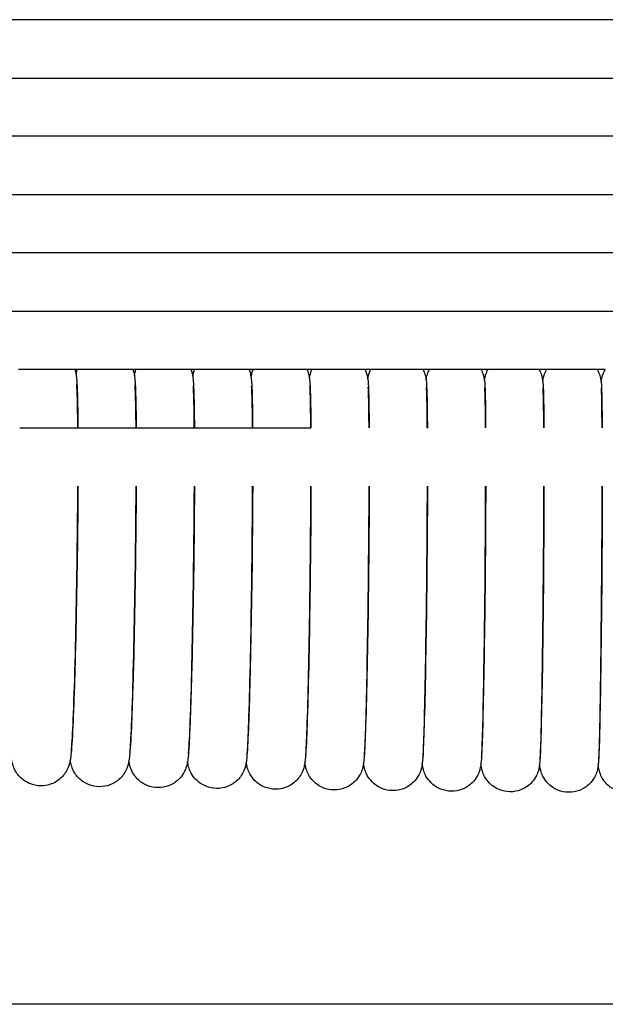
# Model space of a CAD drawing. Units: inches. Extents: x -1098 to 2282, y 324 to 1714.
# Drawn here: x 335 to 375, y 719 to 787 of the extents above; entities that cross this region are included whole.
import ezdxf

# ---------------------------------------------------------------- set-up
doc = ezdxf.new("R2010")
doc.units = ezdxf.units.IN
doc.header["$MEASUREMENT"] = 0
doc.layers.add('Make2D$Visibile$Curve', color=7, linetype='Continuous', true_color=0x000000)

msp = doc.modelspace()

# ---------------------------------------------------------------- linework, layer by layer
at = {"layer": 'Make2D$Visibile$Curve', "color": 0, "lineweight": -3}
for points, knots in [([(400.482, 786.637), (381.712, 786.637), (362.941, 786.637), (344.169, 786.637), (282.515, 786.637), (220.851, 786.637), (159.178, 786.637)], [15.024438, 15.024438, 15.024438, 15.024438, 71.466776, 71.466776, 71.466776, 256.848342, 256.848342, 256.848342, 256.848342]), ([(338.837, 762.637), (338.855, 762.581), (338.867, 762.531), (338.893, 762.423), (338.903, 762.368), (338.911, 762.318), (338.912, 762.314), (338.912, 762.31)], [2.6440747, 2.6440747, 2.6440747, 2.6440747, 2.9116898, 2.9116898, 3.2932209, 3.2932209, 3.3231166, 3.3231166, 3.3231166, 3.3231166]), ([(338.913, 762.311), (338.914, 762.316), (338.915, 762.322), (338.926, 762.38), (338.94, 762.441), (338.971, 762.554), (338.983, 762.593), (338.998, 762.637)], [41.9220711, 41.9220711, 41.9220711, 41.9220711, 41.9761423, 41.9761423, 42.4800244, 42.4800244, 42.721979, 42.721979, 42.721979, 42.721979]), ([(342.815, 762.637), (342.823, 762.615), (342.83, 762.593), (342.853, 762.519), (342.865, 762.472), (342.889, 762.368), (342.899, 762.315), (342.909, 762.259), (342.91, 762.249), (342.912, 762.24)], [2.5808966, 2.5808966, 2.5808966, 2.5808966, 2.6795711, 2.6795711, 2.9306951, 2.9306951, 3.3070791, 3.3070791, 3.3891237, 3.3891237, 3.3891237, 3.3891237]), ([(342.912, 762.24), (342.914, 762.252), (342.916, 762.263), (342.927, 762.319), (342.938, 762.37), (342.97, 762.49), (342.99, 762.557), (343.02, 762.637)], [41.9633319, 41.9633319, 41.9633319, 41.9633319, 42.0732425, 42.0732425, 42.4891069, 42.4891069, 42.8881752, 42.8881752, 42.8881752, 42.8881752]), ([(346.793, 762.637), (346.798, 762.625), (346.802, 762.613), (346.837, 762.513), (346.857, 762.44), (346.891, 762.295), (346.903, 762.229), (346.911, 762.173)], [2.601836, 2.601836, 2.601836, 2.601836, 2.657337, 2.657337, 3.06903, 3.06903, 3.60618, 3.60618, 3.60618, 3.60618]), ([(346.911, 762.173), (346.914, 762.19), (346.918, 762.208), (346.93, 762.268), (346.94, 762.318), (346.975, 762.45), (347, 762.534), (347.042, 762.637)], [42.084871, 42.084871, 42.084871, 42.084871, 42.2428053, 42.2428053, 42.6216574, 42.6216574, 43.0741784, 43.0741784, 43.0741784, 43.0741784]), ([(350.771, 762.637), (350.788, 762.594), (350.804, 762.552), (350.841, 762.441), (350.857, 762.381), (350.891, 762.238), (350.902, 762.167), (350.911, 762.109)], [2.487569, 2.487569, 2.487569, 2.487569, 2.670634, 2.670634, 2.994257, 2.994257, 3.540765, 3.540765, 3.540765, 3.540765]), ([(350.911, 762.109), (350.915, 762.131), (350.919, 762.155), (350.932, 762.221), (350.942, 762.269), (350.977, 762.401), (351.003, 762.487), (351.052, 762.608), (351.059, 762.622), (351.065, 762.637)], [42.109843, 42.109843, 42.109843, 42.109843, 42.318475, 42.318475, 42.681276, 42.681276, 43.134059, 43.134059, 43.196264, 43.196264, 43.196264, 43.196264]), ([(354.748, 762.637), (354.781, 762.561), (354.807, 762.49), (354.844, 762.371), (354.857, 762.324), (354.881, 762.222), (354.89, 762.173), (354.903, 762.101), (354.907, 762.073), (354.91, 762.048)], [2.348686, 2.348686, 2.348686, 2.348686, 2.638369, 2.638369, 2.878326, 2.878326, 3.209514, 3.209514, 3.443264, 3.443264, 3.443264, 3.443264]), ([(354.91, 762.048), (354.915, 762.075), (354.92, 762.104), (354.94, 762.205), (354.958, 762.292), (355.022, 762.484), (355.051, 762.558), (355.088, 762.638)], [42.369702, 42.369702, 42.369702, 42.369702, 42.603034, 42.603034, 43.128588, 43.128588, 43.418877, 43.418877, 43.418877, 43.418877]), ([(358.726, 762.637), (358.77, 762.542), (358.803, 762.453), (358.843, 762.322), (358.855, 762.278), (358.879, 762.179), (358.888, 762.131), (358.901, 762.054), (358.906, 762.02), (358.91, 761.99)], [2.235074, 2.235074, 2.235074, 2.235074, 2.560563, 2.560563, 2.763889, 2.763889, 3.056777, 3.056777, 3.318167, 3.318167, 3.318167, 3.318167]), ([(358.91, 761.99), (358.915, 762.022), (358.921, 762.056), (358.936, 762.134), (358.946, 762.181), (358.972, 762.277), (358.984, 762.321), (359.028, 762.452), (359.063, 762.542), (359.111, 762.637)], [42.415035, 42.415035, 42.415035, 42.415035, 42.692592, 42.692592, 42.984837, 42.984837, 43.189532, 43.189532, 43.528023, 43.528023, 43.528023, 43.528023]), ([(362.704, 762.637), (362.758, 762.527), (362.798, 762.423), (362.864, 762.208), (362.881, 762.122), (362.9, 762.009), (362.906, 761.971), (362.91, 761.936)], [2.115549, 2.115549, 2.115549, 2.115549, 2.438992, 2.438992, 2.865602, 2.865602, 3.134442, 3.134442, 3.134442, 3.134442]), ([(362.91, 761.936), (362.915, 761.968), (362.921, 762.004), (362.936, 762.087), (362.947, 762.136), (362.973, 762.236), (362.985, 762.28), (363.033, 762.423), (363.076, 762.528), (363.133, 762.637)], [42.344724, 42.344724, 42.344724, 42.344724, 42.659993, 42.659993, 42.981823, 42.981823, 43.190698, 43.190698, 43.595413, 43.595413, 43.595413, 43.595413]), ([(366.682, 762.637), (366.746, 762.515), (366.792, 762.397), (366.84, 762.243), (366.852, 762.199), (366.875, 762.104), (366.884, 762.058), (366.9, 761.967), (366.906, 761.922), (366.91, 761.884)], [2.0311286, 2.0311286, 2.0311286, 2.0311286, 2.3537404, 2.3537404, 2.5055817, 2.5055817, 2.7209304, 2.7209304, 3.0038616, 3.0038616, 3.0038616, 3.0038616]), ([(366.91, 761.884), (366.915, 761.922), (366.922, 761.966), (366.946, 762.089), (366.964, 762.173), (367.038, 762.396), (367.088, 762.516), (367.155, 762.637)], [42.421697, 42.421697, 42.421697, 42.421697, 42.806133, 42.806133, 43.282668, 43.282668, 43.716992, 43.716992, 43.716992, 43.716992]), ([(370.661, 762.637), (370.662, 762.635), (370.663, 762.633), (370.736, 762.5), (370.788, 762.371), (370.841, 762.2), (370.854, 762.151), (370.875, 762.06), (370.883, 762.021), (370.899, 761.926), (370.906, 761.877), (370.911, 761.836)], [2.003962, 2.003962, 2.003962, 2.003962, 2.010001, 2.010001, 2.357248, 2.357248, 2.52941, 2.52941, 2.712932, 2.712932, 3.039983, 3.039983, 3.039983, 3.039983]), ([(370.911, 761.836), (370.916, 761.876), (370.923, 761.925), (370.948, 762.057), (370.966, 762.14), (371.042, 762.369), (371.096, 762.498), (371.171, 762.629), (371.173, 762.633), (371.176, 762.637)], [42.45087, 42.45087, 42.45087, 42.45087, 42.883792, 42.883792, 43.342503, 43.342503, 43.802243, 43.802243, 43.817965, 43.817965, 43.817965, 43.817965]), ([(374.641, 762.637), (374.649, 762.624), (374.656, 762.61), (374.734, 762.469), (374.787, 762.339), (374.858, 762.11), (374.875, 762.026), (374.899, 761.892), (374.905, 761.841), (374.91, 761.797), (374.91, 761.794), (374.911, 761.79)], [2.108493, 2.108493, 2.108493, 2.108493, 2.157067, 2.157067, 2.617615, 2.617615, 3.077132, 3.077132, 3.523456, 3.523456, 3.560762, 3.560762, 3.560762, 3.560762]), ([(374.911, 761.79), (374.912, 761.797), (374.912, 761.803), (374.918, 761.848), (374.925, 761.896), (374.955, 762.054), (374.981, 762.176), (375.089, 762.443), (375.138, 762.542), (375.196, 762.637)], [42.316057, 42.316057, 42.316057, 42.316057, 42.385851, 42.385851, 42.84102, 42.84102, 43.515508, 43.515508, 43.888294, 43.888294, 43.888294, 43.888294]), ([(338.912, 762.31), (338.927, 762.223), (338.936, 762.142), (338.944, 762.071), (338.944, 762.062), (338.954, 761.968), (338.96, 761.892), (338.99, 761.436), (339.006, 760.987), (339.019, 760.359), (339.03, 759.866), (339.037, 759.29), (339.042, 758.637)], [3.323117, 3.323117, 3.323117, 3.323117, 4.028125, 4.028125, 4.135177, 4.135177, 5.094092, 5.094092, 8.921921, 8.921921, 8.921921, 11.816364, 11.816364, 11.816364, 11.816364]), ([(342.912, 762.24), (342.924, 762.164), (342.932, 762.096), (342.94, 762.02), (342.942, 762), (342.951, 761.898), (342.957, 761.821), (342.986, 761.37), (343.001, 760.921), (343.013, 760.295), (343.023, 759.818), (343.03, 759.263), (343.035, 758.637)], [3.389124, 3.389124, 3.389124, 3.389124, 4.018752, 4.018752, 4.247912, 4.247912, 5.187525, 5.187525, 8.945599, 8.945599, 8.945599, 11.745173, 11.745173, 11.745173, 11.745173]), ([(346.911, 762.173), (346.912, 762.167), (346.913, 762.162), (346.926, 762.075), (346.935, 761.984), (346.949, 761.83), (346.954, 761.755), (346.981, 761.308), (346.995, 760.858), (347.007, 760.233), (347.016, 759.773), (347.023, 759.239), (347.027, 758.637)], [3.60618, 3.60618, 3.60618, 3.60618, 3.658122, 3.658122, 4.475237, 4.475237, 5.373425, 5.373425, 8.97278, 8.97278, 8.97278, 11.682214, 11.682214, 11.682214, 11.682214]), ([(350.911, 762.109), (350.912, 762.101), (350.913, 762.093), (350.925, 762.005), (350.934, 761.915), (350.947, 761.766), (350.952, 761.691), (350.977, 761.249), (350.99, 760.799), (351.002, 760.176), (351.01, 759.73), (351.016, 759.215), (351.02, 758.637)], [3.540765, 3.540765, 3.540765, 3.540765, 3.616999, 3.616999, 4.416762, 4.416762, 5.330315, 5.330315, 8.998086, 8.998086, 8.998086, 11.621567, 11.621567, 11.621567, 11.621567]), ([(354.91, 762.048), (354.912, 762.037), (354.913, 762.027), (354.925, 761.937), (354.933, 761.847), (354.945, 761.706), (354.949, 761.631), (354.973, 761.193), (354.985, 760.743), (354.996, 760.121), (355.003, 759.69), (355.009, 759.193), (355.013, 758.637)], [3.443264, 3.443264, 3.443264, 3.443264, 3.542667, 3.542667, 4.319896, 4.319896, 5.256612, 5.256612, 9.024022, 9.024022, 9.024022, 11.566038, 11.566038, 11.566038, 11.566038]), ([(358.91, 761.99), (358.912, 761.977), (358.914, 761.964), (358.925, 761.873), (358.933, 761.783), (358.943, 761.648), (358.947, 761.574), (358.969, 761.141), (358.981, 760.69), (358.991, 760.07), (358.997, 759.653), (359.003, 759.173), (359.006, 758.637)], [3.318167, 3.318167, 3.318167, 3.318167, 3.435903, 3.435903, 4.178973, 4.178973, 5.14799, 5.14799, 9.051721, 9.051721, 9.051721, 11.516544, 11.516544, 11.516544, 11.516544]), ([(362.91, 761.936), (362.912, 761.92), (362.914, 761.904), (362.925, 761.812), (362.932, 761.719), (362.941, 761.596), (362.945, 761.524), (362.965, 761.097), (362.976, 760.645), (362.985, 760.023), (362.991, 759.617), (362.996, 759.154), (363, 758.637)], [3.134442, 3.134442, 3.134442, 3.134442, 3.264729, 3.264729, 3.953984, 3.953984, 4.951042, 4.951042, 9.083724, 9.083724, 9.083724, 11.476579, 11.476579, 11.476579, 11.476579]), ([(339.035, 758.638), (339.03, 759.238), (339.023, 759.768), (339.014, 760.214), (339.008, 760.506), (339.001, 760.762), (338.983, 761.284), (338.968, 761.528), (338.959, 761.623), (338.958, 761.632), (338.958, 761.632)], [7.514643, 7.514643, 7.514643, 7.514643, 10.23535, 10.23535, 10.23535, 12.021284, 12.021284, 14.602609, 14.602609, 15.10603, 15.10603, 15.10603, 15.10603]), ([(343.027, 758.637), (343.023, 759.215), (343.016, 759.725), (343.008, 760.157), (343.002, 760.449), (342.996, 760.706), (342.979, 761.23), (342.965, 761.474), (342.956, 761.575), (342.954, 761.586), (342.955, 761.586)], [7.603892, 7.603892, 7.603892, 7.603892, 10.237535, 10.237535, 10.237535, 12.034308, 12.034308, 14.633619, 14.633619, 15.170133, 15.170133, 15.170133, 15.170133]), ([(347.02, 758.637), (347.016, 759.192), (347.01, 759.684), (347.002, 760.103), (346.997, 760.396), (346.991, 760.653), (346.974, 761.179), (346.961, 761.424), (346.952, 761.531), (346.951, 761.543), (346.951, 761.543)], [7.689364, 7.689364, 7.689364, 7.689364, 10.239721, 10.239721, 10.239721, 12.014628, 12.014628, 14.584688, 14.584688, 15.144765, 15.144765, 15.144765, 15.144765]), ([(351.013, 758.637), (351.009, 759.172), (351.004, 759.647), (350.997, 760.053), (350.992, 760.346), (350.986, 760.604), (350.97, 761.132), (350.958, 761.377), (350.949, 761.49), (350.948, 761.505), (350.948, 761.505)], [7.769786, 7.769786, 7.769786, 7.769786, 10.241907, 10.241907, 10.241907, 12.033964, 12.033964, 14.631357, 14.631357, 15.227583, 15.227583, 15.227583, 15.227583]), ([(355.006, 758.638), (355.003, 759.153), (354.998, 759.611), (354.991, 760.006), (354.986, 760.3), (354.981, 760.558), (354.966, 761.087), (354.955, 761.334), (354.946, 761.453), (354.944, 761.47), (354.944, 761.47)], [7.84629, 7.84629, 7.84629, 7.84629, 10.244095, 10.244095, 10.244095, 12.056262, 12.056262, 14.685427, 14.685427, 15.319711, 15.319711, 15.319711, 15.319711]), ([(359, 758.637), (358.996, 759.135), (358.992, 759.579), (358.986, 759.962), (358.981, 760.257), (358.976, 760.515), (358.963, 761.047), (358.952, 761.294), (358.943, 761.419), (358.941, 761.438), (358.941, 761.438)], [7.917149, 7.917149, 7.917149, 7.917149, 10.246283, 10.246283, 10.246283, 12.082065, 12.082065, 14.748249, 14.748249, 15.422753, 15.422753, 15.422753, 15.422753]), ([(362.993, 758.637), (362.99, 759.118), (362.986, 759.549), (362.98, 759.922), (362.976, 760.217), (362.972, 760.476), (362.959, 761.009), (362.949, 761.257), (362.94, 761.389), (362.938, 761.411), (362.939, 761.411)], [7.983091, 7.983091, 7.983091, 7.983091, 10.248474, 10.248474, 10.248474, 12.148827, 12.148827, 14.911754, 14.911754, 15.642618, 15.642618, 15.642618, 15.642618]), ([(366.91, 761.884), (366.912, 761.871), (366.913, 761.859), (366.924, 761.765), (366.931, 761.663), (366.937, 761.566), (366.94, 761.515), (366.96, 761.11), (366.971, 760.643), (366.98, 759.978), (366.986, 759.585), (366.99, 759.136), (366.993, 758.637)], [3.003862, 3.003862, 3.003862, 3.003862, 3.102248, 3.102248, 3.778432, 3.778432, 4.513968, 4.513968, 9.112815, 9.112815, 9.112815, 11.438255, 11.438255, 11.438255, 11.438255]), ([(366.987, 758.637), (366.984, 759.103), (366.98, 759.521), (366.975, 759.885), (366.971, 760.18), (366.967, 760.44), (366.955, 760.976), (366.946, 761.223), (366.938, 761.363), (366.936, 761.387), (366.936, 761.387)], [8.044359, 8.044359, 8.044359, 8.044359, 10.250666, 10.250666, 10.250666, 12.15969, 12.15969, 14.938311, 14.938311, 15.704321, 15.704321, 15.704321, 15.704321]), ([(370.911, 761.836), (370.911, 761.831), (370.912, 761.827), (370.922, 761.735), (370.93, 761.617), (370.937, 761.497), (370.94, 761.425), (370.957, 761.005), (370.967, 760.553), (370.975, 759.937), (370.98, 759.555), (370.984, 759.12), (370.987, 758.637)], [3.039983, 3.039983, 3.039983, 3.039983, 3.076443, 3.076443, 3.811571, 3.811571, 4.87032, 4.87032, 9.142842, 9.142842, 9.142842, 11.405655, 11.405655, 11.405655, 11.405655]), ([(370.981, 758.637), (370.978, 759.09), (370.974, 759.496), (370.97, 759.852), (370.967, 760.147), (370.963, 760.407), (370.952, 760.945), (370.943, 761.193), (370.935, 761.339), (370.933, 761.367), (370.933, 761.367)], [8.100701, 8.100701, 8.100701, 8.100701, 10.252858, 10.252858, 10.252858, 12.158621, 12.158621, 14.935687, 14.935687, 15.73117, 15.73117, 15.73117, 15.73117]), ([(374.911, 761.79), (374.913, 761.767), (374.916, 761.744), (374.924, 761.654), (374.928, 761.591), (374.935, 761.453), (374.938, 761.382), (374.954, 760.966), (374.962, 760.514), (374.97, 759.9), (374.974, 759.528), (374.978, 759.105), (374.981, 758.637)], [3.560762, 3.560762, 3.560762, 3.560762, 3.822214, 3.822214, 4.707278, 4.707278, 5.600702, 5.600702, 9.179334, 9.179334, 9.179334, 11.38445, 11.38445, 11.38445, 11.38445]), ([(374.975, 758.637), (374.972, 759.077), (374.969, 759.474), (374.965, 759.822), (374.962, 760.118), (374.958, 760.378), (374.948, 760.918), (374.941, 761.167), (374.933, 761.32), (374.93, 761.351), (374.93, 761.351)], [8.151646, 8.151646, 8.151646, 8.151646, 10.255051, 10.255051, 10.255051, 12.153561, 12.153561, 14.92335, 14.92335, 15.744986, 15.744986, 15.744986, 15.744986]), ([(339.026, 752.387), (338.993, 749.047), (338.928, 745.491), (338.845, 742.491), (338.802, 740.945), (338.755, 739.602), (338.663, 737.519), (338.623, 736.829), (338.574, 736.322), (338.563, 736.204), (338.554, 736.116), (338.53, 735.945), (338.518, 735.861), (338.491, 735.727), (338.479, 735.674), (338.442, 735.535), (338.416, 735.447), (338.323, 735.222), (338.26, 735.097), (338.097, 734.856), (338.007, 734.747), (337.904, 734.648), (337.71, 734.459), (337.475, 734.308), (336.98, 734.121), (336.728, 734.077), (336.475, 734.08)], [0, 0, 0, 0, 10.508202, 10.508202, 10.508202, 15.818533, 15.818533, 20.843039, 20.843039, 20.843039, 22.000793, 22.000793, 22.778321, 22.778321, 23.200988, 23.200988, 23.701238, 23.701238, 24.206754, 24.206754, 24.642264, 24.642264, 24.642264, 25.486569, 25.486569, 26.256113, 26.256113, 26.256113, 26.256113]), ([(338.591, 736.458), (338.592, 736.468), (338.601, 736.54), (338.609, 736.632), (338.64, 736.971), (338.683, 737.703), (338.766, 739.681), (338.81, 741.011), (338.85, 742.537), (338.928, 745.509), (338.989, 749.048), (339.02, 752.362)], [67.83743, 67.83743, 67.83743, 67.83743, 69.192282, 69.192282, 69.192282, 74.044785, 74.044785, 79.416491, 79.416491, 79.416491, 89.859358, 89.859358, 89.859358, 89.859358]), ([(343.02, 752.325), (342.989, 748.986), (342.928, 745.43), (342.849, 742.431), (342.808, 740.886), (342.764, 739.544), (342.677, 737.463), (342.639, 736.771), (342.593, 736.269), (342.586, 736.19), (342.579, 736.119), (342.559, 735.948), (342.541, 735.816), (342.508, 735.652), (342.495, 735.591), (342.455, 735.447), (342.43, 735.368), (342.343, 735.158), (342.28, 735.033), (342.118, 734.793), (342.028, 734.685), (341.927, 734.585), (341.732, 734.397), (341.497, 734.246), (341.003, 734.058), (340.751, 734.014), (340.498, 734.018)], [0, 0, 0, 0, 10.506495, 10.506495, 10.506495, 15.81856, 15.81856, 20.838257, 20.838257, 20.838257, 21.630927, 21.630927, 22.713177, 22.713177, 23.217059, 23.217059, 23.667459, 23.667459, 24.200039, 24.200039, 24.664936, 24.664936, 24.664936, 25.507062, 25.507062, 26.275559, 26.275559, 26.275559, 26.275559]), ([(342.609, 736.392), (342.612, 736.416), (342.619, 736.481), (342.626, 736.562), (342.656, 736.906), (342.696, 737.637), (342.775, 739.618), (342.816, 740.948), (342.854, 742.475), (342.928, 745.447), (342.986, 748.987), (343.014, 752.302)], [68.142593, 68.142593, 68.142593, 68.142593, 69.343304, 69.343304, 69.343304, 74.199749, 74.199749, 79.570214, 79.570214, 79.570214, 90.014786, 90.014786, 90.014786, 90.014786]), ([(347.014, 752.267), (346.985, 748.929), (346.927, 745.373), (346.853, 742.375), (346.814, 740.83), (346.773, 739.488), (346.69, 737.41), (346.654, 736.717), (346.612, 736.22), (346.605, 736.141), (346.598, 736.07), (346.58, 735.9), (346.561, 735.758), (346.529, 735.594), (346.518, 735.543), (346.482, 735.408), (346.456, 735.321), (346.364, 735.098), (346.301, 734.973), (346.14, 734.734), (346.05, 734.626), (345.949, 734.527), (345.755, 734.338), (345.52, 734.187), (345.026, 733.999), (344.775, 733.955), (344.522, 733.958)], [0, 0, 0, 0, 10.504788, 10.504788, 10.504788, 15.818596, 15.818596, 20.833486, 20.833486, 20.833486, 21.649492, 21.649492, 22.785309, 22.785309, 23.201173, 23.201173, 23.702116, 23.702116, 24.22586, 24.22586, 24.689228, 24.689228, 24.689228, 25.529392, 25.529392, 26.296787, 26.296787, 26.296787, 26.296787]), ([(346.625, 736.308), (346.625, 736.308), (346.625, 736.309), (346.627, 736.322), (346.635, 736.398), (346.643, 736.497), (346.671, 736.844), (346.709, 737.575), (346.784, 739.558), (346.822, 740.889), (346.858, 742.416), (346.928, 745.389), (346.982, 748.929), (347.009, 752.245)], [67.994564, 67.994564, 67.994564, 67.994564, 68.115738, 68.115738, 69.496221, 69.496221, 69.496221, 74.356646, 74.356646, 79.725842, 79.725842, 79.725842, 90.172119, 90.172119, 90.172119, 90.172119]), ([(351.009, 752.213), (350.982, 748.875), (350.927, 745.32), (350.857, 742.322), (350.821, 740.778), (350.782, 739.436), (350.704, 737.361), (350.67, 736.667), (350.63, 736.173), (350.624, 736.095), (350.618, 736.025), (350.604, 735.897), (350.598, 735.841), (350.582, 735.722), (350.572, 735.652), (350.548, 735.533), (350.538, 735.483), (350.502, 735.35), (350.476, 735.263), (350.385, 735.041), (350.322, 734.916), (350.162, 734.679), (350.072, 734.57), (349.971, 734.472), (349.777, 734.282), (349.543, 734.131), (349.049, 733.943), (348.798, 733.899), (348.545, 733.902)], [0, 0, 0, 0, 10.503081, 10.503081, 10.503081, 15.818639, 15.818639, 20.828725, 20.828725, 20.828725, 21.608662, 21.608662, 22.259512, 22.259512, 22.931777, 22.931777, 23.310629, 23.310629, 23.774973, 23.774973, 24.269586, 24.269586, 24.713205, 24.713205, 24.713205, 25.55131, 25.55131, 26.317863, 26.317863, 26.317863, 26.317863]), ([(350.644, 736.248), (350.646, 736.273), (350.654, 736.346), (350.66, 736.434), (350.687, 736.786), (350.723, 737.516), (350.792, 739.502), (350.829, 740.833), (350.862, 742.36), (350.927, 745.334), (350.978, 748.875), (351.003, 752.192)], [68.485869, 68.485869, 68.485869, 68.485869, 69.654546, 69.654546, 69.654546, 74.518988, 74.518988, 79.886887, 79.886887, 79.886887, 90.334869, 90.334869, 90.334869, 90.334869]), ([(355.003, 752.161), (354.978, 748.824), (354.927, 745.27), (354.861, 742.273), (354.827, 740.729), (354.791, 739.387), (354.718, 737.315), (354.686, 736.619), (354.649, 736.131), (354.643, 736.053), (354.637, 735.984), (354.624, 735.847), (354.617, 735.783), (354.6, 735.657), (354.591, 735.591), (354.568, 735.476), (354.557, 735.427), (354.523, 735.295), (354.497, 735.209), (354.406, 734.988), (354.343, 734.863), (354.184, 734.627), (354.095, 734.518), (353.994, 734.42), (353.8, 734.23), (353.566, 734.079), (353.072, 733.891), (352.822, 733.846), (352.569, 733.849)], [0, 0, 0, 0, 10.501375, 10.501375, 10.501375, 15.818688, 15.818688, 20.823973, 20.823973, 20.823973, 21.59195, 21.59195, 22.349464, 22.349464, 22.983721, 22.983721, 23.346523, 23.346523, 23.799305, 23.799305, 24.291267, 24.291267, 24.738658, 24.738658, 24.738658, 25.574919, 25.574919, 26.340578, 26.340578, 26.340578, 26.340578]), ([(354.661, 736.181), (354.664, 736.207), (354.671, 736.283), (354.678, 736.375), (354.703, 736.731), (354.736, 737.46), (354.801, 739.449), (354.835, 740.78), (354.867, 742.308), (354.927, 745.283), (354.975, 748.824), (354.998, 752.142)], [68.596832, 68.596832, 68.596832, 68.596832, 69.813183, 69.813183, 69.813183, 74.681681, 74.681681, 80.048255, 80.048255, 80.048255, 90.497942, 90.497942, 90.497942, 90.497942]), ([(358.998, 752.114), (358.974, 748.777), (358.927, 745.223), (358.866, 742.226), (358.834, 740.683), (358.8, 739.342), (358.732, 737.273), (358.702, 736.576), (358.668, 736.091), (358.662, 736.014), (358.657, 735.946), (358.645, 735.81), (358.638, 735.738), (358.626, 735.649), (358.626, 735.647), (358.626, 735.645)], [0, 0, 0, 0, 10.499668, 10.499668, 10.499668, 15.818741, 15.818741, 20.819231, 20.819231, 20.819231, 21.748409, 21.748409, 22.688405, 22.688405, 22.707436, 22.707436, 22.707436, 22.707436]), ([(358.679, 736.119), (358.682, 736.146), (358.689, 736.224), (358.695, 736.319), (358.719, 736.68), (358.75, 737.408), (358.811, 739.399), (358.842, 740.731), (358.871, 742.26), (358.928, 745.235), (358.971, 748.777), (358.993, 752.095)], [68.702809, 68.702809, 68.702809, 68.702809, 69.957062, 69.957062, 69.957062, 74.829654, 74.829654, 80.194876, 80.194876, 80.194876, 90.646268, 90.646268, 90.646268, 90.646268]), ([(362.993, 752.069), (362.971, 748.733), (362.927, 745.179), (362.87, 742.184), (362.841, 740.641), (362.809, 739.3), (362.747, 737.233), (362.718, 736.535), (362.687, 736.055), (362.682, 735.98), (362.677, 735.911), (362.667, 735.793), (362.655, 735.671), (362.638, 735.542), (362.63, 735.483), (362.608, 735.372), (362.598, 735.325), (362.573, 735.229), (362.56, 735.185), (362.507, 735.024), (362.454, 734.896), (362.288, 734.608), (362.173, 734.457), (362.04, 734.326), (361.845, 734.136), (361.612, 733.985), (361.12, 733.796), (360.869, 733.751), (360.616, 733.754)], [0, 0, 0, 0, 10.497961, 10.497961, 10.497961, 15.818796, 15.818796, 20.814497, 20.814497, 20.814497, 21.922137, 21.922137, 22.781173, 22.781173, 23.302556, 23.302556, 23.594801, 23.594801, 23.799496, 23.799496, 24.262117, 24.262117, 24.794089, 24.794089, 24.794089, 25.626999, 25.626999, 26.391025, 26.391025, 26.391025, 26.391025]), ([(362.697, 736.048), (362.697, 736.048), (362.697, 736.049), (362.698, 736.065), (362.706, 736.154), (362.713, 736.267), (362.735, 736.632), (362.764, 737.359), (362.82, 739.353), (362.849, 740.685), (362.876, 742.214), (362.928, 745.191), (362.968, 748.733), (362.988, 752.052)], [68.44509, 68.44509, 68.44509, 68.44509, 68.584022, 68.584022, 70.121575, 70.121575, 70.121575, 74.998298, 74.998298, 80.362141, 80.362141, 80.362141, 90.815239, 90.815239, 90.815239, 90.815239]), ([(366.988, 752.028), (366.968, 748.692), (366.927, 745.139), (366.875, 742.144), (366.848, 740.602), (366.819, 739.261), (366.761, 737.198), (366.735, 736.498), (366.706, 736.022), (366.701, 735.947), (366.696, 735.88), (366.686, 735.748), (366.681, 735.686), (366.671, 735.594), (366.668, 735.566), (366.658, 735.493), (366.651, 735.44), (366.63, 735.335), (366.62, 735.285), (366.594, 735.185), (366.582, 735.142), (366.528, 734.98), (366.474, 734.852), (366.311, 734.566), (366.196, 734.415), (366.063, 734.285), (365.868, 734.094), (365.635, 733.944), (365.143, 733.754), (364.893, 733.709), (364.64, 733.711)], [0, 0, 0, 0, 10.496253, 10.496253, 10.496253, 15.818852, 15.818852, 20.809771, 20.809771, 20.809771, 21.605355, 21.605355, 22.416071, 22.416071, 22.74753, 22.74753, 23.243077, 23.243077, 23.564907, 23.564907, 23.773782, 23.773782, 24.256108, 24.256108, 24.822983, 24.822983, 24.822983, 25.654386, 25.654386, 26.417675, 26.417675, 26.417675, 26.417675]), ([(366.715, 735.991), (366.715, 735.991), (366.715, 735.992), (366.717, 736.013), (366.724, 736.104), (366.731, 736.218), (366.752, 736.587), (366.778, 737.314), (366.829, 739.31), (366.856, 740.643), (366.88, 742.172), (366.928, 745.15), (366.965, 748.692), (366.983, 752.012)], [68.592644, 68.592644, 68.592644, 68.592644, 68.774598, 68.774598, 70.309674, 70.309674, 70.309674, 75.190565, 75.190565, 80.553002, 80.553002, 80.553002, 91.007807, 91.007807, 91.007807, 91.007807]), ([(370.982, 751.99), (370.965, 748.655), (370.928, 745.103), (370.88, 742.108), (370.855, 740.567), (370.828, 739.226), (370.775, 737.165), (370.751, 736.464), (370.725, 735.993), (370.72, 735.918), (370.716, 735.852), (370.707, 735.722), (370.702, 735.661), (370.695, 735.59), (370.694, 735.582), (370.693, 735.573)], [0, 0, 0, 0, 10.494545, 10.494545, 10.494545, 15.818908, 15.818908, 20.805054, 20.805054, 20.805054, 21.60765, 21.60765, 22.429618, 22.429618, 22.536391, 22.536391, 22.536391, 22.536391]), ([(370.734, 735.936), (370.734, 735.936), (370.734, 735.938), (370.736, 735.964), (370.743, 736.057), (370.749, 736.173), (370.768, 736.546), (370.792, 737.272), (370.839, 739.271), (370.863, 740.604), (370.885, 742.134), (370.928, 745.112), (370.962, 748.655), (370.978, 751.975)], [68.750914, 68.750914, 68.750914, 68.750914, 68.977262, 68.977262, 70.510612, 70.510612, 70.510612, 75.395707, 75.395707, 80.756713, 80.756713, 80.756713, 91.213225, 91.213225, 91.213225, 91.213225]), ([(374.978, 751.956), (374.962, 748.622), (374.928, 745.069), (374.885, 742.076), (374.862, 740.534), (374.838, 739.194), (374.79, 737.136), (374.768, 736.434), (374.744, 735.967), (374.739, 735.887), (374.735, 735.816), (374.727, 735.69), (374.723, 735.636), (374.714, 735.539), (374.709, 735.49), (374.697, 735.399), (374.69, 735.349), (374.665, 735.215), (374.647, 735.132), (374.571, 734.903), (374.517, 734.774), (374.356, 734.492), (374.241, 734.342), (374.109, 734.212), (373.915, 734.021), (373.683, 733.87), (373.191, 733.68), (372.941, 733.634), (372.689, 733.636)], [0, 0, 0, 0, 10.492837, 10.492837, 10.492837, 15.818962, 15.818962, 20.800346, 20.800346, 20.800346, 21.658626, 21.658626, 22.406701, 22.406701, 22.957663, 22.957663, 23.404776, 23.404776, 23.863487, 23.863487, 24.323228, 24.323228, 24.888598, 24.888598, 24.888598, 25.717328, 25.717328, 26.479302, 26.479302, 26.479302, 26.479302]), ([(374.752, 735.884), (374.753, 735.884), (374.753, 735.887), (374.756, 735.919), (374.761, 736.013), (374.767, 736.131), (374.784, 736.508), (374.806, 737.233), (374.848, 739.235), (374.87, 740.568), (374.89, 742.099), (374.929, 745.078), (374.959, 748.621), (374.973, 751.942)], [68.896664, 68.896664, 68.896664, 68.896664, 69.169738, 69.169738, 70.709205, 70.709205, 70.709205, 75.598538, 75.598538, 80.958089, 80.958089, 80.958089, 91.416308, 91.416308, 91.416308, 91.416308]), ([(336.475, 734.08), (336.222, 734.084), (335.972, 734.136), (335.483, 734.339), (335.252, 734.497), (335.064, 734.691), (334.965, 734.794), (334.878, 734.906), (334.754, 735.102), (334.71, 735.185), (334.653, 735.309), (334.636, 735.352), (334.577, 735.506), (334.554, 735.596), (334.521, 735.735), (334.511, 735.789), (334.499, 735.859), (334.496, 735.881), (334.493, 735.902)], [0, 0, 0, 0, 0.769544, 0.769544, 1.613849, 1.613849, 1.613849, 2.009387, 2.009387, 2.296832, 2.296832, 2.460125, 2.460125, 2.91169, 2.91169, 3.293221, 3.293221, 3.475121, 3.475121, 3.475121, 3.475121]), ([(340.498, 734.018), (340.245, 734.021), (339.995, 734.073), (339.506, 734.275), (339.276, 734.432), (339.087, 734.627), (338.988, 734.729), (338.901, 734.84), (338.747, 735.085), (338.687, 735.212), (338.626, 735.374), (338.611, 735.419), (338.582, 735.513), (338.57, 735.56), (338.545, 735.664), (338.536, 735.717), (338.523, 735.793), (338.518, 735.822), (338.514, 735.85)], [0, 0, 0, 0, 0.768497, 0.768497, 1.610623, 1.610623, 1.610623, 2.018171, 2.018171, 2.485053, 2.485053, 2.679571, 2.679571, 2.930695, 2.930695, 3.307079, 3.307079, 3.553769, 3.553769, 3.553769, 3.553769]), ([(344.522, 733.958), (344.269, 733.961), (344.019, 734.013), (343.53, 734.214), (343.3, 734.371), (343.111, 734.566), (343.012, 734.667), (342.925, 734.779), (342.759, 735.041), (342.694, 735.185), (342.619, 735.4), (342.599, 735.473), (342.563, 735.626), (342.551, 735.697), (342.54, 735.771), (342.538, 735.786), (342.536, 735.802)], [0, 0, 0, 0, 0.7675, 0.7675, 1.607559, 1.607559, 1.607559, 2.064068, 2.064068, 2.657337, 2.657337, 3.06903, 3.06903, 3.658122, 3.658122, 3.806038, 3.806038, 3.806038, 3.806038]), ([(348.545, 733.902), (348.292, 733.905), (348.043, 733.956), (347.554, 734.157), (347.324, 734.314), (347.134, 734.508), (347.002, 734.644), (346.89, 734.799), (346.741, 735.074), (346.695, 735.187), (346.637, 735.36), (346.621, 735.421), (346.584, 735.576), (346.572, 735.653), (346.562, 735.729), (346.56, 735.743), (346.558, 735.756)], [0, 0, 0, 0, 0.766554, 0.766554, 1.604658, 1.604658, 1.604658, 2.204875, 2.204875, 2.670634, 2.670634, 2.994257, 2.994257, 3.616999, 3.616999, 3.747482, 3.747482, 3.747482, 3.747482]), ([(352.569, 733.849), (352.316, 733.852), (352.066, 733.903), (351.578, 734.103), (351.348, 734.26), (351.158, 734.454), (351.026, 734.589), (350.914, 734.744), (350.755, 735.036), (350.707, 735.161), (350.656, 735.325), (350.643, 735.372), (350.619, 735.474), (350.61, 735.523), (350.595, 735.608), (350.59, 735.646), (350.584, 735.691), (350.582, 735.703), (350.581, 735.714)], [0, 0, 0, 0, 0.765659, 0.765659, 1.60192, 1.60192, 1.60192, 2.152064, 2.152064, 2.638369, 2.638369, 2.878326, 2.878326, 3.209514, 3.209514, 3.542667, 3.542667, 3.654655, 3.654655, 3.654655, 3.654655]), ([(356.593, 733.8), (356.34, 733.803), (356.09, 733.853), (355.602, 734.053), (355.372, 734.209), (355.182, 734.403), (355.05, 734.538), (354.938, 734.692), (354.778, 734.985), (354.729, 735.114), (354.679, 735.276), (354.667, 735.32), (354.643, 735.418), (354.634, 735.466), (354.618, 735.561), (354.612, 735.607), (354.605, 735.657), (354.604, 735.667), (354.603, 735.677)], [0, 0, 0, 0, 0.764816, 0.764816, 1.599346, 1.599346, 1.599346, 2.108427, 2.108427, 2.560563, 2.560563, 2.763889, 2.763889, 3.056777, 3.056777, 3.435903, 3.435903, 3.532147, 3.532147, 3.532147, 3.532147]), ([(358.625, 735.644), (358.619, 735.594), (358.61, 735.533), (358.582, 735.393), (358.564, 735.306), (358.486, 735.071), (358.433, 734.944), (358.266, 734.654), (358.151, 734.503), (358.017, 734.371), (357.822, 734.181), (357.589, 734.031), (357.096, 733.842), (356.845, 733.797), (356.593, 733.8)], [22.709789, 22.709789, 22.709789, 22.709789, 23.242791, 23.242791, 23.768346, 23.768346, 24.239251, 24.239251, 24.769465, 24.769465, 24.769465, 25.603995, 25.603995, 26.368811, 26.368811, 26.368811, 26.368811]), ([(360.616, 733.754), (360.364, 733.756), (360.114, 733.807), (359.626, 734.006), (359.396, 734.162), (359.205, 734.356), (359.075, 734.49), (358.963, 734.643), (358.803, 734.934), (358.753, 735.063), (358.68, 735.298), (358.664, 735.384), (358.641, 735.518), (358.634, 735.572), (358.627, 735.626), (358.626, 735.635), (358.625, 735.645)], [0, 0, 0, 0, 0.764026, 0.764026, 1.596936, 1.596936, 1.596936, 2.047322, 2.047322, 2.438992, 2.438992, 2.865602, 2.865602, 3.264729, 3.264729, 3.345826, 3.345826, 3.345826, 3.345826]), ([(364.64, 733.711), (364.388, 733.714), (364.138, 733.764), (363.65, 733.963), (363.42, 734.118), (363.229, 734.312), (363.099, 734.445), (362.987, 734.598), (362.828, 734.887), (362.777, 735.016), (362.727, 735.179), (362.715, 735.222), (362.692, 735.318), (362.683, 735.364), (362.664, 735.473), (362.657, 735.529), (362.651, 735.588), (362.649, 735.602), (362.648, 735.616)], [0, 0, 0, 0, 0.763288, 0.763288, 1.594692, 1.594692, 1.594692, 2.0048, 2.0048, 2.35374, 2.35374, 2.505582, 2.505582, 2.72093, 2.72093, 3.102248, 3.102248, 3.213618, 3.213618, 3.213618, 3.213618]), ([(368.664, 733.672), (368.412, 733.674), (368.162, 733.724), (367.674, 733.922), (367.444, 734.077), (367.253, 734.271), (367.123, 734.404), (367.011, 734.556), (366.854, 734.843), (366.802, 734.973), (366.749, 735.143), (366.736, 735.193), (366.715, 735.283), (366.707, 735.322), (366.689, 735.424), (366.683, 735.477), (366.675, 735.543), (366.673, 735.568), (366.671, 735.593)], [0, 0, 0, 0, 0.762604, 0.762604, 1.592614, 1.592614, 1.592614, 2.010001, 2.010001, 2.357248, 2.357248, 2.52941, 2.52941, 2.712932, 2.712932, 3.076443, 3.076443, 3.265864, 3.265864, 3.265864, 3.265864]), ([(370.693, 735.573), (370.69, 735.546), (370.687, 735.516), (370.678, 735.444), (370.67, 735.391), (370.644, 735.254), (370.626, 735.17), (370.55, 734.94), (370.495, 734.811), (370.333, 734.527), (370.218, 734.377), (370.086, 734.247), (369.892, 734.056), (369.659, 733.905), (369.167, 733.716), (368.917, 733.67), (368.664, 733.672)], [22.536698, 22.536698, 22.536698, 22.536698, 22.87948, 22.87948, 23.3614, 23.3614, 23.837935, 23.837935, 24.300487, 24.300487, 24.85647, 24.85647, 24.85647, 25.68648, 25.68648, 26.449084, 26.449084, 26.449084, 26.449084]), ([(372.689, 733.636), (372.436, 733.638), (372.187, 733.688), (371.699, 733.886), (371.468, 734.04), (371.277, 734.234), (371.147, 734.366), (371.035, 734.518), (370.879, 734.803), (370.826, 734.933), (370.754, 735.162), (370.738, 735.246), (370.714, 735.38), (370.708, 735.431), (370.7, 735.499), (370.697, 735.525), (370.695, 735.557), (370.694, 735.565), (370.693, 735.573)], [0, 0, 0, 0, 0.761974, 0.761974, 1.590705, 1.590705, 1.590705, 2.157067, 2.157067, 2.617615, 2.617615, 3.077132, 3.077132, 3.523456, 3.523456, 3.822214, 3.822214, 3.928783, 3.928783, 3.928783, 3.928783]), ([(376.713, 733.604), (376.461, 733.606), (376.211, 733.655), (375.723, 733.853), (375.493, 734.006), (375.301, 734.201), (375.204, 734.299), (375.117, 734.408), (374.968, 734.64), (374.905, 734.766), (374.8, 735.038), (374.774, 735.152), (374.74, 735.326), (374.733, 735.382), (374.724, 735.468), (374.719, 735.516), (374.716, 735.561)], [0, 0, 0, 0, 0.761399, 0.761399, 1.588964, 1.588964, 1.588964, 1.947503, 1.947503, 2.311659, 2.311659, 2.775167, 2.775167, 3.20013, 3.20013, 3.597454, 3.597454, 3.597454, 3.597454])]:
    msp.add_open_spline(points, degree=3, knots=knots, dxfattribs=at)
for points in [[(159.397, 782.637), (239.774, 782.637), (320.135, 782.637), (400.482, 782.637)], [(400.482, 778.637), (320.201, 778.637), (239.906, 778.637), (159.595, 778.637)], [(159.771, 774.637), (240.022, 774.637), (320.259, 774.637), (400.482, 774.637)], [(400.482, 770.637), (320.311, 770.637), (240.125, 770.637), (159.926, 770.637)], [(237.619, 766.637), (291.913, 766.637), (346.201, 766.637), (400.482, 766.637)], [(338.837, 762.637), (337.551, 762.637), (336.264, 762.637), (334.977, 762.637)], [(338.999, 762.637), (338.945, 762.637), (338.891, 762.637), (338.837, 762.637)], [(342.816, 762.637), (341.543, 762.637), (340.271, 762.637), (338.999, 762.637)], [(343.02, 762.637), (342.952, 762.637), (342.884, 762.637), (342.816, 762.637)], [(346.793, 762.637), (345.536, 762.637), (344.278, 762.637), (343.02, 762.637)], [(347.043, 762.637), (346.96, 762.637), (346.876, 762.637), (346.793, 762.637)], [(350.771, 762.637), (349.528, 762.637), (348.285, 762.637), (347.043, 762.637)], [(351.065, 762.637), (350.967, 762.637), (350.869, 762.637), (350.771, 762.637)], [(354.749, 762.637), (353.521, 762.637), (352.293, 762.637), (351.065, 762.637)], [(355.088, 762.637), (354.975, 762.637), (354.862, 762.637), (354.749, 762.637)], [(358.726, 762.637), (357.513, 762.637), (356.301, 762.637), (355.088, 762.637)], [(359.111, 762.637), (358.983, 762.637), (358.854, 762.637), (358.726, 762.637)], [(362.704, 762.637), (361.506, 762.637), (360.308, 762.637), (359.111, 762.637)], [(363.133, 762.637), (362.99, 762.637), (362.847, 762.637), (362.704, 762.637)], [(366.682, 762.637), (365.499, 762.637), (364.316, 762.637), (363.133, 762.637)], [(367.155, 762.637), (366.998, 762.637), (366.84, 762.637), (366.682, 762.637)], [(370.661, 762.637), (369.492, 762.637), (368.324, 762.637), (367.155, 762.637)], [(371.176, 762.637), (371.004, 762.637), (370.833, 762.637), (370.661, 762.637)], [(374.641, 762.637), (373.486, 762.637), (372.331, 762.637), (371.176, 762.637)], [(375.196, 762.637), (375.011, 762.637), (374.826, 762.637), (374.641, 762.637)], [(335.05, 758.637), (336.378, 758.637), (337.706, 758.637), (339.035, 758.637)], [(339.035, 758.637), (339.037, 758.637), (339.04, 758.637), (339.042, 758.637)], [(339.042, 758.637), (340.371, 758.637), (341.699, 758.637), (343.028, 758.637)], [(343.028, 758.637), (343.03, 758.637), (343.032, 758.637), (343.035, 758.637)], [(343.035, 758.637), (344.363, 758.637), (345.692, 758.637), (347.02, 758.637)], [(347.02, 758.637), (347.023, 758.637), (347.025, 758.637), (347.028, 758.637)], [(347.028, 758.637), (348.356, 758.637), (349.685, 758.637), (351.013, 758.637)], [(351.013, 758.637), (351.016, 758.637), (351.018, 758.637), (351.021, 758.637)], [(351.021, 758.637), (352.349, 758.637), (353.678, 758.637), (355.006, 758.637)], [(355.006, 758.637), (355.009, 758.637), (355.011, 758.637), (355.013, 758.637)], [(359, 758.637), (359.002, 758.637), (359.004, 758.637), (359.006, 758.637)], [(362.993, 758.637), (362.995, 758.637), (362.998, 758.637), (363, 758.637)], [(366.987, 758.637), (366.989, 758.637), (366.991, 758.637), (366.993, 758.637)], [(370.981, 758.637), (370.983, 758.637), (370.985, 758.637), (370.987, 758.637)], [(374.975, 758.637), (374.977, 758.637), (374.979, 758.637), (374.981, 758.637)], [(339.02, 752.362), (339.027, 753.147), (339.033, 753.908), (339.036, 754.637)], [(339.043, 754.637), (339.039, 753.915), (339.033, 753.162), (339.026, 752.387)], [(343.014, 752.302), (343.021, 753.108), (343.027, 753.89), (343.03, 754.638)], [(343.036, 754.637), (343.033, 753.897), (343.027, 753.123), (343.02, 752.325)], [(347.009, 752.245), (347.016, 753.072), (347.02, 753.873), (347.024, 754.637)], [(347.03, 754.637), (347.027, 753.879), (347.021, 753.086), (347.014, 752.267)], [(351.003, 752.192), (351.01, 753.038), (351.014, 753.857), (351.017, 754.637)], [(351.024, 754.637), (351.02, 753.863), (351.016, 753.051), (351.009, 752.213)], [(354.998, 752.142), (355.004, 753.006), (355.008, 753.842), (355.011, 754.637)], [(355.017, 754.637), (355.014, 753.847), (355.01, 753.018), (355.003, 752.161)], [(358.993, 752.095), (358.998, 752.976), (359.003, 753.828), (359.005, 754.637)], [(359.011, 754.637), (359.008, 753.833), (359.004, 752.987), (358.998, 752.114)], [(362.988, 752.052), (362.993, 752.948), (362.997, 753.815), (362.999, 754.637)], [(363.005, 754.637), (363.003, 753.82), (362.998, 752.959), (362.993, 752.069)], [(366.983, 752.012), (366.987, 752.923), (366.991, 753.803), (366.993, 754.637)], [(366.999, 754.637), (366.997, 753.807), (366.993, 752.933), (366.988, 752.028)], [(370.978, 751.975), (370.982, 752.9), (370.985, 753.792), (370.987, 754.637)], [(370.993, 754.637), (370.991, 753.796), (370.987, 752.909), (370.982, 751.99)], [(374.973, 751.942), (374.977, 752.878), (374.979, 753.782), (374.981, 754.637)], [(374.987, 754.637), (374.985, 753.786), (374.982, 752.887), (374.978, 751.956)], [(358.626, 735.645), (358.625, 735.645), (358.625, 735.645), (358.625, 735.644)], [(370.693, 735.573), (370.693, 735.573), (370.693, 735.573), (370.693, 735.573)], [(370.693, 735.573), (370.693, 735.573), (370.693, 735.573), (370.693, 735.573)], [(1270.777, 719.094), (700.574, 719.094), (130.388, 719.094), (-439.814, 719.094)]]:
    msp.add_open_spline(points, degree=3, dxfattribs=at)

doc.saveas('drawing.dxf')
